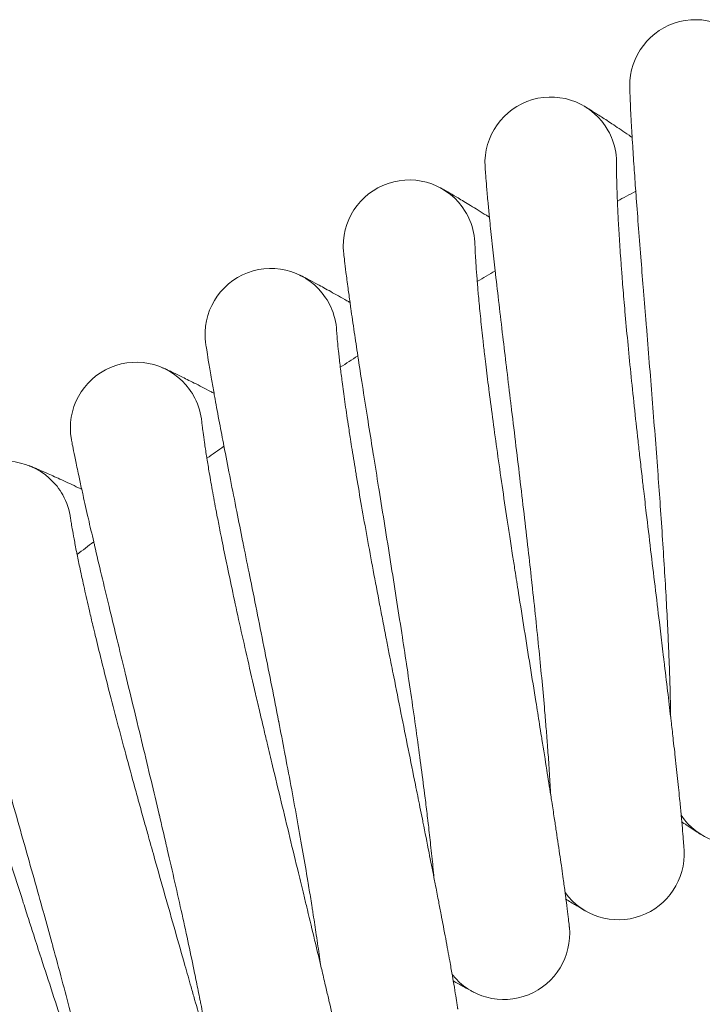
# Model space of a CAD drawing. Units: millimetres. Extents: x 2164 to 578302, y 1630 to 596964.
# Drawn here: x 3401 to 3484, y 5744 to 5864 of the extents above; entities that cross this region are included whole.
import ezdxf

# ---------------------------------------------------------------- set-up
doc = ezdxf.new("R2010")
doc.units = ezdxf.units.MM
doc.linetypes.add('K5LT_BASIC', pattern=[0])
doc.layers.add('Контур', color=7, linetype='Continuous', lineweight=15)

msp = doc.modelspace()

# ---------------------------------------------------------------- linework, layer by layer
at = {"layer": 'Контур', "linetype": 'K5LT_BASIC'}
for p, q in [((3473.488, 5846.113), (3473.487, 5846.095)), ((3456.279, 5836.341), (3456.28, 5836.322)), ((3439.468, 5825.901), (3439.469, 5825.882)), ((3423.08, 5814.809), (3423.082, 5814.789)), ((3407.14, 5803.081), (3407.142, 5803.062))]:
    msp.add_line(p, q, dxfattribs=at)
for centre, radius, start, end in [((3483.082, 5855.714), 8, 27, 180.95642), ((3465.49, 5846.311), 8, 29.25, 183.20601), ((3465.49, 5846.311), 8, 20.25, 29.25), ((3465.49, 5846.311), 8, 358.3231, 20.25), ((3448.28, 5836.224), 8, 31.5, 185.45561), ((3713.71, 5403.083), 500, 118.41053, 118.70164), ((3448.28, 5836.224), 8, 22.5, 31.5), ((3448.28, 5836.224), 8, 0.70141, 22.5), ((3431.48, 5825.47), 8, 33.75, 187.70523), ((3713.71, 5403.083), 500, 120.66053, 120.95164), ((3431.48, 5825.47), 8, 24.75, 33.75), ((3431.48, 5825.47), 8, 2.9507, 24.75), ((3415.115, 5814.064), 8, 36, 189.95486), ((3713.71, 5403.083), 500, 122.91053, 123.20164), ((3415.115, 5814.064), 8, 27, 36), ((3415.115, 5814.064), 8, 5.20102, 27), ((3713.71, 5403.083), 500, 125.16053, 125.45164), ((3399.21, 5802.024), 8, 38.25, 192.20451), ((3399.21, 5802.024), 8, 29.25, 38.25), ((3399.21, 5802.024), 8, 7.44233, 29.25), ((3713.71, 5403.083), 500, 127.41053, 127.70164), ((3487.99, 5771.424), 8, 213.78112, 0.96427), ((3473.703, 5762.278), 8, 216.03112, 3.27365), ((3459.786, 5752.578), 8, 218.28112, 5.54253)]:
    msp.add_arc(centre, radius, start, end, dxfattribs=at)
for points, knots in [([(3480.062, 5778.887), (3480.055, 5779.317), (3480.047, 5779.758), (3480.02, 5781.066), (3479.997, 5781.968), (3479.945, 5783.692), (3479.915, 5784.516), (3479.88, 5785.52), (3479.871, 5785.726), (3479.85, 5786.277), (3479.836, 5786.625), (3479.789, 5787.72), (3479.757, 5788.454), (3479.668, 5790.357), (3479.608, 5791.54), (3479.476, 5793.979), (3479.404, 5795.235), (3479.249, 5797.811), (3479.166, 5799.132), (3478.988, 5801.834), (3478.894, 5803.214), (3478.785, 5804.759), (3478.775, 5804.914), (3478.672, 5806.332), (3478.583, 5807.59), (3478.488, 5808.866), (3478.488, 5808.872), (3478.378, 5810.324), (3478.27, 5811.767), (3478.045, 5814.691), (3477.929, 5816.162), (3477.696, 5819.107), (3477.577, 5820.581), (3477.34, 5823.521), (3477.222, 5824.986), (3477.096, 5826.532), (3477.087, 5826.64), (3476.972, 5828.069), (3476.863, 5829.414), (3476.746, 5830.861), (3476.734, 5831.013), (3476.624, 5832.394), (3476.522, 5833.652), (3476.32, 5836.208), (3476.218, 5837.521), (3476.024, 5840.058), (3475.932, 5841.282), (3475.837, 5842.588), (3475.826, 5842.732), (3475.747, 5843.844), (3475.674, 5844.862), (3475.54, 5846.829), (3475.476, 5847.806), (3475.405, 5848.942), (3475.39, 5849.181), (3475.342, 5849.997), (3475.305, 5850.612), (3475.235, 5851.883), (3475.202, 5852.53), (3475.15, 5853.641), (3475.131, 5854.108), (3475.103, 5854.853), (3475.094, 5855.134), (3475.086, 5855.466), (3475.084, 5855.553), (3475.083, 5855.581)], [6.0456063, 6.0456063, 6.0456063, 6.0456063, 6.6321382, 6.6321382, 7.7174625, 7.7174625, 8.6004834, 8.6004834, 8.8127038, 8.8127038, 9.1771146, 9.1771146, 9.9163381, 9.9163381, 11.0306303, 11.0306303, 12.157654, 12.157654, 13.2969098, 13.2969098, 14.4497775, 14.4497775, 14.5784479, 14.5784479, 15.6172164, 15.6172164, 15.6217056, 15.6217056, 16.7988127, 16.7988127, 17.99436, 17.99436, 19.2050135, 19.2050135, 20.4286158, 20.4286158, 20.5192335, 20.5192335, 21.6655702, 21.6655702, 21.7977316, 21.7977316, 22.9150019, 22.9150019, 24.1745882, 24.1745882, 25.4454663, 25.4454663, 25.5972279, 25.5972279, 26.7252202, 26.7252202, 28.0049904, 28.0049904, 28.3384421, 28.3384421, 29.2751631, 29.2751631, 30.5335222, 30.5335222, 31.7819722, 31.7819722, 33.0204157, 33.0204157, 34, 34, 34, 34]), ([(3469.528, 5853.217), (3469.529, 5853.217), (3469.529, 5853.217), (3469.528, 5853.217), (3469.529, 5853.217), (3469.529, 5853.217), (3469.529, 5853.217), (3469.529, 5853.216), (3469.529, 5853.216), (3469.53, 5853.216), (3469.53, 5853.216), (3469.531, 5853.215), (3469.532, 5853.215), (3469.534, 5853.213), (3469.536, 5853.212), (3469.541, 5853.209), (3469.545, 5853.207), (3469.557, 5853.2), (3469.567, 5853.194), (3469.601, 5853.174), (3469.629, 5853.158), (3469.673, 5853.131), (3469.684, 5853.125), (3469.715, 5853.106), (3469.737, 5853.093), (3469.766, 5853.076), (3469.772, 5853.072), (3469.783, 5853.065), (3469.79, 5853.061), (3469.802, 5853.054), (3469.808, 5853.05), (3469.826, 5853.039), (3469.838, 5853.032), (3469.876, 5853.009), (3469.903, 5852.993), (3469.985, 5852.942), (3470.045, 5852.906), (3470.234, 5852.79), (3470.375, 5852.702), (3470.841, 5852.41), (3471.212, 5852.174), (3472.08, 5851.613), (3472.58, 5851.285), (3473.701, 5850.538), (3474.325, 5850.117), (3475.122, 5849.571), (3475.243, 5849.488), (3475.377, 5849.395)], [0, 0, 0, 0, 0.0030561, 0.0030561, 0.0061122, 0.0061122, 0.0091683, 0.0091683, 0.0149657, 0.0149657, 0.0265604, 0.0265604, 0.04975, 0.04975, 0.096129, 0.096129, 0.188887, 0.188887, 0.374403, 0.374403, 0.745435, 0.745435, 0.8604356, 0.8604356, 1.0600037, 1.0600037, 1.1098958, 1.1098958, 1.1597878, 1.1597878, 1.207054, 1.207054, 1.3015865, 1.3015865, 1.4884009, 1.4884009, 1.8530268, 1.8530268, 2.5462657, 2.5462657, 3.8791357, 3.8791357, 5.2424144, 5.2424144, 6.6383023, 6.6383023, 6.898596, 6.898596, 6.898596, 6.898596]), ([(3465.488, 5769.424), (3465.465, 5769.849), (3465.44, 5770.286), (3465.362, 5771.587), (3465.303, 5772.487), (3465.183, 5774.211), (3465.12, 5775.039), (3465.046, 5776.04), (3465.03, 5776.241), (3464.987, 5776.79), (3464.959, 5777.143), (3464.869, 5778.235), (3464.809, 5778.961), (3464.646, 5780.854), (3464.539, 5782.033), (3464.312, 5784.464), (3464.191, 5785.716), (3463.935, 5788.283), (3463.8, 5789.6), (3463.516, 5792.292), (3463.368, 5793.667), (3463.198, 5795.213), (3463.181, 5795.374), (3463.023, 5796.787), (3462.885, 5798.033), (3462.74, 5799.305), (3462.739, 5799.317), (3462.572, 5800.764), (3462.409, 5802.195), (3462.069, 5805.101), (3461.896, 5806.566), (3461.547, 5809.5), (3461.371, 5810.968), (3461.019, 5813.896), (3460.843, 5815.356), (3460.656, 5816.903), (3460.642, 5817.017), (3460.47, 5818.44), (3460.309, 5819.773), (3460.136, 5821.215), (3460.117, 5821.373), (3459.952, 5822.748), (3459.803, 5823.995), (3459.501, 5826.536), (3459.347, 5827.844), (3459.053, 5830.372), (3458.914, 5831.592), (3458.766, 5832.899), (3458.749, 5833.048), (3458.627, 5834.157), (3458.514, 5835.165), (3458.303, 5837.123), (3458.201, 5838.097), (3458.085, 5839.234), (3458.06, 5839.477), (3457.98, 5840.291), (3457.92, 5840.9), (3457.8, 5842.165), (3457.742, 5842.811), (3457.646, 5843.921), (3457.608, 5844.387), (3457.551, 5845.133), (3457.531, 5845.414), (3457.509, 5845.748), (3457.504, 5845.835), (3457.502, 5845.864)], [6.0446073, 6.0446073, 6.0446073, 6.0446073, 6.6260352, 6.6260352, 7.7113606, 7.7113606, 8.5995751, 8.5995751, 8.8066222, 8.8066222, 9.1762278, 9.1762278, 9.9102394, 9.9102394, 11.0245221, 11.0245221, 12.1515225, 12.1515225, 13.2907516, 13.2907516, 14.4435983, 14.4435983, 14.5777503, 14.5777503, 15.6110108, 15.6110108, 15.6210446, 15.6210446, 16.7925752, 16.7925752, 17.988109, 17.988109, 19.198739, 19.198739, 20.422311, 20.422311, 20.5187374, 20.5187374, 21.6592573, 21.6592573, 21.7972844, 21.7972844, 22.9086734, 22.9086734, 24.1682613, 24.1682613, 25.4391399, 25.4391399, 25.5968985, 25.5968985, 26.7188859, 26.7188859, 27.9987483, 27.9987483, 28.3382174, 28.3382174, 29.2690155, 29.2690155, 30.5274706, 30.5274706, 31.7760202, 31.7760202, 33.0145516, 33.0145516, 34, 34, 34, 34]), ([(3476.576, 5808.206), (3476.489, 5808.971), (3476.402, 5809.734), (3476.239, 5811.174), (3476.164, 5811.851), (3475.932, 5813.939), (3475.779, 5815.343), (3475.487, 5818.093), (3475.347, 5819.439), (3475.082, 5822.064), (3474.956, 5823.344), (3474.72, 5825.834), (3474.61, 5827.043), (3474.496, 5828.34), (3474.484, 5828.469), (3474.39, 5829.588), (3474.302, 5830.609), (3474.191, 5831.998), (3474.157, 5832.422), (3474.079, 5833.449), (3474.033, 5834.06), (3473.922, 5835.623), (3473.86, 5836.55), (3473.753, 5838.289), (3473.707, 5839.103), (3473.636, 5840.499), (3473.612, 5841.06), (3473.581, 5841.747), (3473.578, 5841.831), (3473.55, 5842.531), (3473.532, 5843.084), (3473.505, 5844.048), (3473.496, 5844.462), (3473.486, 5845.152), (3473.485, 5845.43), (3473.484, 5845.844), (3473.486, 5845.984), (3473.487, 5846.088), (3473.487, 5846.1), (3473.488, 5846.119), (3473.488, 5846.116), (3473.488, 5846.113)], [0, 0, 0, 0, 0.7727598, 0.7727598, 1.4632034, 1.4632034, 2.9086087, 2.9086087, 4.3356165, 4.3356165, 5.7455498, 5.7455498, 7.1399012, 7.1399012, 7.2902223, 7.2902223, 8.5179382, 8.5179382, 9.0640329, 9.0640329, 9.8825896, 9.8825896, 11.2360238, 11.2360238, 12.5769906, 12.5769906, 13.7106802, 13.7106802, 13.8980305, 13.8980305, 15.1867995, 15.1867995, 16.4472847, 16.4472847, 17.6823493, 17.6823493, 18.8910979, 18.8910979, 19.4123508, 19.4123508, 19.6562959, 19.6562959, 19.6562959, 19.6562959]), ([(3452.044, 5843.284), (3452.047, 5843.282), (3452.045, 5843.283), (3452.045, 5843.283), (3452.045, 5843.283), (3452.045, 5843.283), (3452.045, 5843.283), (3452.045, 5843.283), (3452.045, 5843.283), (3452.046, 5843.283), (3452.046, 5843.283), (3452.047, 5843.282), (3452.048, 5843.282), (3452.05, 5843.281), (3452.051, 5843.28), (3452.055, 5843.278), (3452.059, 5843.276), (3452.069, 5843.27), (3452.077, 5843.266), (3452.105, 5843.251), (3452.127, 5843.239), (3452.181, 5843.21), (3452.212, 5843.193), (3452.26, 5843.166), (3452.274, 5843.159), (3452.291, 5843.149), (3452.295, 5843.147), (3452.302, 5843.144), (3452.305, 5843.142), (3452.312, 5843.138), (3452.315, 5843.136), (3452.324, 5843.131), (3452.33, 5843.128), (3452.349, 5843.117), (3452.362, 5843.11), (3452.401, 5843.089), (3452.429, 5843.073), (3452.514, 5843.026), (3452.576, 5842.991), (3452.771, 5842.881), (3452.918, 5842.798), (3453.399, 5842.523), (3453.78, 5842.301), (3454.672, 5841.772), (3455.186, 5841.463), (3456.338, 5840.759), (3456.979, 5840.362), (3457.791, 5839.851), (3457.909, 5839.777), (3458.039, 5839.694)], [0, 0, 0, 0, 0.0030435, 0.0030435, 0.006087, 0.006087, 0.006348, 0.006348, 0.0112305, 0.0112305, 0.0215175, 0.0215175, 0.0420914, 0.0420914, 0.0832392, 0.0832392, 0.1655348, 0.1655348, 0.3301261, 0.3301261, 0.6593086, 0.6593086, 0.9857887, 0.9857887, 1.1042411, 1.1042411, 1.1338541, 1.1338541, 1.1634672, 1.1634672, 1.1884654, 1.1884654, 1.237308, 1.237308, 1.3349932, 1.3349932, 1.5280561, 1.5280561, 1.9049519, 1.9049519, 2.6218218, 2.6218218, 3.9874396, 3.9874396, 5.3842541, 5.3842541, 6.8144468, 6.8144468, 7.0664827, 7.0664827, 7.0664827, 7.0664827]), ([(3460.854, 5798.584), (3460.736, 5799.344), (3460.62, 5800.103), (3460.401, 5801.536), (3460.299, 5802.21), (3459.985, 5804.287), (3459.777, 5805.684), (3459.377, 5808.42), (3459.185, 5809.759), (3458.817, 5812.372), (3458.641, 5813.647), (3458.307, 5816.126), (3458.149, 5817.329), (3457.985, 5818.62), (3457.968, 5818.749), (3457.83, 5819.863), (3457.702, 5820.88), (3457.536, 5822.263), (3457.486, 5822.687), (3457.368, 5823.709), (3457.298, 5824.318), (3457.125, 5825.876), (3457.027, 5826.799), (3456.852, 5828.532), (3456.774, 5829.344), (3456.648, 5830.736), (3456.602, 5831.296), (3456.544, 5831.981), (3456.538, 5832.065), (3456.482, 5832.764), (3456.442, 5833.316), (3456.378, 5834.277), (3456.353, 5834.691), (3456.316, 5835.38), (3456.303, 5835.657), (3456.287, 5836.072), (3456.283, 5836.212), (3456.28, 5836.316), (3456.28, 5836.327), (3456.279, 5836.346), (3456.279, 5836.344), (3456.279, 5836.341)], [0, 0, 0, 0, 0.7547936, 0.7547936, 1.4290254, 1.4290254, 2.8406491, 2.8406491, 4.2343022, 4.2343022, 5.6112992, 5.6112992, 6.9730779, 6.9730779, 7.1199308, 7.1199308, 8.3188992, 8.3188992, 8.8522855, 8.8522855, 9.6516882, 9.6516882, 10.9734148, 10.9734148, 12.2830545, 12.2830545, 13.3903259, 13.3903259, 13.5732875, 13.5732875, 14.8319002, 14.8319002, 16.0629915, 16.0629915, 17.269074, 17.269074, 18.4495999, 18.4495999, 18.9588132, 18.9588132, 19.1784897, 19.1784897, 19.1784897, 19.1784897]), ([(3451.297, 5759.397), (3451.257, 5759.817), (3451.216, 5760.249), (3451.087, 5761.541), (3450.993, 5762.438), (3450.805, 5764.159), (3450.71, 5764.989), (3450.596, 5765.985), (3450.573, 5766.181), (3450.508, 5766.728), (3450.466, 5767.084), (3450.333, 5768.171), (3450.245, 5768.89), (3450.008, 5770.769), (3449.856, 5771.943), (3449.534, 5774.363), (3449.364, 5775.608), (3449.007, 5778.163), (3448.82, 5779.473), (3448.432, 5782.151), (3448.23, 5783.519), (3447.998, 5785.064), (3447.974, 5785.229), (3447.76, 5786.635), (3447.574, 5787.869), (3447.38, 5789.134), (3447.377, 5789.152), (3447.154, 5790.591), (3446.935, 5792.009), (3446.483, 5794.892), (3446.253, 5796.349), (3445.789, 5799.267), (3445.555, 5800.728), (3445.088, 5803.64), (3444.855, 5805.091), (3444.606, 5806.636), (3444.587, 5806.757), (3444.36, 5808.172), (3444.148, 5809.491), (3443.918, 5810.925), (3443.891, 5811.088), (3443.673, 5812.457), (3443.475, 5813.69), (3443.075, 5816.212), (3442.87, 5817.513), (3442.477, 5820.029), (3442.289, 5821.243), (3442.09, 5822.548), (3442.066, 5822.702), (3441.901, 5823.805), (3441.749, 5824.804), (3441.462, 5826.748), (3441.321, 5827.718), (3441.16, 5828.854), (3441.125, 5829.1), (3441.013, 5829.911), (3440.929, 5830.513), (3440.76, 5831.771), (3440.676, 5832.414), (3440.537, 5833.522), (3440.481, 5833.987), (3440.394, 5834.731), (3440.363, 5835.012), (3440.328, 5835.348), (3440.319, 5835.435), (3440.317, 5835.464)], [6.0436653, 6.0436653, 6.0436653, 6.0436653, 6.6202819, 6.6202819, 7.7056085, 7.7056085, 8.5987188, 8.5987188, 8.8008894, 8.8008894, 9.1753915, 9.1753915, 9.9044906, 9.9044906, 11.0187645, 11.0187645, 12.145743, 12.145743, 13.2849469, 13.2849469, 14.4377739, 14.4377739, 14.5770929, 14.5770929, 15.6051614, 15.6051614, 15.6204212, 15.6204212, 16.7866959, 16.7866959, 17.9822168, 17.9822168, 19.1928246, 19.1928246, 20.416368, 20.416368, 20.5182698, 20.5182698, 21.6533065, 21.6533065, 21.7968626, 21.7968626, 22.9027078, 22.9027078, 24.1622973, 24.1622973, 25.4331764, 25.4331764, 25.5965877, 25.5965877, 26.7129149, 26.7129149, 27.9928641, 27.9928641, 28.3380054, 28.3380054, 29.2632203, 29.2632203, 30.521766, 30.521766, 31.7704095, 31.7704095, 33.0090238, 33.0090238, 34, 34, 34, 34]), ([(3434.964, 5832.671), (3434.965, 5832.671), (3434.964, 5832.671), (3434.964, 5832.671), (3434.964, 5832.671), (3434.965, 5832.671), (3434.965, 5832.671), (3434.965, 5832.671), (3434.966, 5832.67), (3434.967, 5832.67), (3434.967, 5832.669), (3434.97, 5832.668), (3434.971, 5832.668), (3434.976, 5832.665), (3434.98, 5832.663), (3434.992, 5832.657), (3435.002, 5832.653), (3435.034, 5832.637), (3435.062, 5832.623), (3435.117, 5832.596), (3435.143, 5832.583), (3435.184, 5832.563), (3435.198, 5832.556), (3435.216, 5832.547), (3435.219, 5832.545), (3435.227, 5832.541), (3435.23, 5832.54), (3435.237, 5832.536), (3435.24, 5832.535), (3435.249, 5832.53), (3435.256, 5832.527), (3435.275, 5832.517), (3435.288, 5832.511), (3435.328, 5832.49), (3435.356, 5832.476), (3435.444, 5832.432), (3435.507, 5832.4), (3435.707, 5832.297), (3435.857, 5832.22), (3436.348, 5831.963), (3436.738, 5831.756), (3437.651, 5831.263), (3438.176, 5830.975), (3439.355, 5830.316), (3440.012, 5829.944), (3440.843, 5829.466), (3440.962, 5829.397), (3441.095, 5829.32)], [0, 0, 0, 0, 0.0030433, 0.0030433, 0.0060866, 0.0060866, 0.0117764, 0.0117764, 0.0231562, 0.0231562, 0.0459156, 0.0459156, 0.0914346, 0.0914346, 0.1824724, 0.1824724, 0.3645482, 0.3645482, 0.7286996, 0.7286996, 0.9854924, 0.9854924, 1.1040674, 1.1040674, 1.1337111, 1.1337111, 1.1633549, 1.1633549, 1.1883789, 1.1883789, 1.2372721, 1.2372721, 1.3350585, 1.3350585, 1.5283214, 1.5283214, 1.9056075, 1.9056075, 2.6232199, 2.6232199, 3.9887769, 3.9887769, 5.3855303, 5.3855303, 6.8156712, 6.8156712, 7.0659369, 7.0659369, 7.0659369, 7.0659369]), ([(3445.522, 5788.352), (3445.374, 5789.107), (3445.228, 5789.861), (3444.953, 5791.284), (3444.824, 5791.953), (3444.43, 5794.016), (3444.167, 5795.405), (3443.66, 5798.123), (3443.415, 5799.453), (3442.945, 5802.049), (3442.719, 5803.316), (3442.288, 5805.78), (3442.083, 5806.977), (3441.868, 5808.26), (3441.846, 5808.388), (3441.665, 5809.496), (3441.496, 5810.507), (3441.277, 5811.883), (3441.21, 5812.304), (3441.052, 5813.321), (3440.958, 5813.927), (3440.724, 5815.476), (3440.59, 5816.395), (3440.347, 5818.12), (3440.237, 5818.928), (3440.057, 5820.314), (3439.989, 5820.872), (3439.904, 5821.554), (3439.894, 5821.638), (3439.812, 5822.334), (3439.75, 5822.884), (3439.648, 5823.842), (3439.607, 5824.254), (3439.543, 5824.941), (3439.519, 5825.218), (3439.486, 5825.631), (3439.477, 5825.771), (3439.47, 5825.875), (3439.469, 5825.886), (3439.468, 5825.905), (3439.468, 5825.903), (3439.468, 5825.901)], [0, 0, 0, 0, 0.7367821, 0.7367821, 1.394777, 1.394777, 2.7725513, 2.7725513, 4.1327842, 4.1327842, 5.4767776, 5.4767776, 6.8059168, 6.8059168, 6.9492914, 6.9492914, 8.11946, 8.11946, 8.6401061, 8.6401061, 9.42032, 9.42032, 10.710286, 10.710286, 11.9885358, 11.9885358, 13.0693246, 13.0693246, 13.2478934, 13.2478934, 14.4762953, 14.4762953, 15.6779279, 15.6779279, 16.8549858, 16.8549858, 18.0072312, 18.0072312, 18.5043553, 18.5043553, 18.7017274, 18.7017274, 18.7017274, 18.7017274]), ([(3437.51, 5748.82), (3437.455, 5749.234), (3437.397, 5749.661), (3437.218, 5750.943), (3437.089, 5751.835), (3436.834, 5753.551), (3436.704, 5754.38), (3436.552, 5755.372), (3436.522, 5755.562), (3436.436, 5756.106), (3436.379, 5756.464), (3436.204, 5757.544), (3436.088, 5758.255), (3435.779, 5760.118), (3435.581, 5761.285), (3435.164, 5763.69), (3434.945, 5764.927), (3434.488, 5767.465), (3434.251, 5768.767), (3433.757, 5771.428), (3433.502, 5772.786), (3433.209, 5774.326), (3433.177, 5774.496), (3432.908, 5775.893), (3432.675, 5777.112), (3432.431, 5778.368), (3432.427, 5778.392), (3432.147, 5779.822), (3431.874, 5781.223), (3431.31, 5784.081), (3431.023, 5785.527), (3430.445, 5788.425), (3430.154, 5789.875), (3429.573, 5792.767), (3429.283, 5794.208), (3428.973, 5795.748), (3428.948, 5795.874), (3428.665, 5797.279), (3428.402, 5798.583), (3428.116, 5800.007), (3428.082, 5800.175), (3427.81, 5801.534), (3427.566, 5802.753), (3427.068, 5805.252), (3426.811, 5806.544), (3426.32, 5809.044), (3426.085, 5810.25), (3425.833, 5811.552), (3425.803, 5811.71), (3425.593, 5812.806), (3425.404, 5813.792), (3425.041, 5815.72), (3424.862, 5816.685), (3424.656, 5817.818), (3424.611, 5818.066), (3424.467, 5818.873), (3424.36, 5819.468), (3424.142, 5820.716), (3424.033, 5821.356), (3423.849, 5822.459), (3423.775, 5822.922), (3423.659, 5823.664), (3423.617, 5823.945), (3423.568, 5824.28), (3423.556, 5824.368), (3423.552, 5824.397)], [6.0427802, 6.0427802, 6.0427802, 6.0427802, 6.6148767, 6.6148767, 7.7002045, 7.7002045, 8.5979143, 8.5979143, 8.7955038, 8.7955038, 9.1746057, 9.1746057, 9.8990899, 9.8990899, 11.0133558, 11.0133558, 12.1403136, 12.1403136, 13.2794939, 13.2794939, 14.4323026, 14.4323026, 14.5764753, 14.5764753, 15.5996665, 15.5996665, 15.6198353, 15.6198353, 16.7811729, 16.7811729, 17.9766817, 17.9766817, 19.1872685, 19.1872685, 20.410785, 20.410785, 20.5178308, 20.5178308, 21.6477162, 21.6477162, 21.7964662, 21.7964662, 22.8971036, 22.8971036, 24.1566945, 24.1566945, 25.427574, 25.427574, 25.5962956, 25.5962956, 26.7073053, 26.7073053, 27.9873361, 27.9873361, 28.3378061, 28.3378061, 29.2577758, 29.2577758, 30.5164067, 30.5164067, 31.7651385, 31.7651385, 33.0038309, 33.0038309, 34, 34, 34, 34]), ([(3418.313, 5821.397), (3418.316, 5821.395), (3418.313, 5821.396), (3418.314, 5821.396), (3418.314, 5821.396), (3418.314, 5821.396), (3418.314, 5821.396), (3418.314, 5821.396), (3418.314, 5821.396), (3418.315, 5821.396), (3418.315, 5821.396), (3418.316, 5821.395), (3418.317, 5821.395), (3418.319, 5821.394), (3418.321, 5821.393), (3418.325, 5821.391), (3418.329, 5821.39), (3418.341, 5821.384), (3418.35, 5821.38), (3418.381, 5821.367), (3418.407, 5821.355), (3418.477, 5821.324), (3418.524, 5821.303), (3418.591, 5821.273), (3418.604, 5821.267), (3418.63, 5821.255), (3418.643, 5821.249), (3418.683, 5821.231), (3418.711, 5821.218), (3418.799, 5821.177), (3418.863, 5821.148), (3419.064, 5821.055), (3419.215, 5820.985), (3419.711, 5820.75), (3420.107, 5820.56), (3421.035, 5820.104), (3421.569, 5819.838), (3422.77, 5819.228), (3423.439, 5818.883), (3424.295, 5818.434), (3424.426, 5818.366), (3424.571, 5818.289)], [0, 0, 0, 0, 0.0030313, 0.0030313, 0.0060626, 0.0060626, 0.0062113, 0.0062113, 0.0116674, 0.0116674, 0.0228772, 0.0228772, 0.0452967, 0.0452967, 0.0901358, 0.0901358, 0.1798138, 0.1798138, 0.35917, 0.35917, 0.7178823, 0.7178823, 1.1637739, 1.1637739, 1.2667822, 1.2667822, 1.3646603, 1.3646603, 1.5604166, 1.5604166, 1.9424577, 1.9424577, 2.6686533, 2.6686533, 4.066201, 4.066201, 5.4956158, 5.4956158, 6.9592763, 6.9592763, 7.2335789, 7.2335789, 7.2335789, 7.2335789]), ([(3430.603, 5777.525), (3430.426, 5778.275), (3430.25, 5779.022), (3429.92, 5780.433), (3429.765, 5781.097), (3429.289, 5783.143), (3428.972, 5784.52), (3428.359, 5787.216), (3428.062, 5788.536), (3427.49, 5791.111), (3427.215, 5792.368), (3426.688, 5794.814), (3426.436, 5796.001), (3426.17, 5797.275), (3426.144, 5797.402), (3425.919, 5798.502), (3425.711, 5799.506), (3425.437, 5800.872), (3425.354, 5801.29), (3425.156, 5802.3), (3425.039, 5802.902), (3424.744, 5804.441), (3424.574, 5805.354), (3424.264, 5807.068), (3424.122, 5807.871), (3423.887, 5809.249), (3423.798, 5809.803), (3423.686, 5810.482), (3423.673, 5810.565), (3423.563, 5811.258), (3423.48, 5811.804), (3423.34, 5812.758), (3423.283, 5813.168), (3423.192, 5813.852), (3423.157, 5814.128), (3423.108, 5814.54), (3423.093, 5814.679), (3423.082, 5814.782), (3423.081, 5814.793), (3423.08, 5814.812), (3423.08, 5814.81), (3423.08, 5814.809)], [0, 0, 0, 0, 0.7371551, 0.7371551, 1.3953434, 1.3953434, 2.7736598, 2.7736598, 4.1344274, 4.1344274, 5.4789649, 5.4789649, 6.8086407, 6.8086407, 6.9521138, 6.9521138, 8.122696, 8.122696, 8.6435936, 8.6435936, 9.4240968, 9.4240968, 10.7145098, 10.7145098, 11.993277, 11.993277, 13.0745532, 13.0745532, 13.2531901, 13.2531901, 14.482049, 14.482049, 15.6842134, 15.6842134, 16.8616397, 16.8616397, 18.014366, 18.014366, 18.511791, 18.511791, 18.6932796, 18.6932796, 18.6932796, 18.6932796]), ([(3424.15, 5737.709), (3424.078, 5738.118), (3424.004, 5738.54), (3423.776, 5739.81), (3423.613, 5740.696), (3423.289, 5742.403), (3423.127, 5743.231), (3422.936, 5744.215), (3422.899, 5744.4), (3422.792, 5744.94), (3422.72, 5745.3), (3422.503, 5746.372), (3422.36, 5747.074), (3421.979, 5748.918), (3421.735, 5750.076), (3421.224, 5752.462), (3420.957, 5753.69), (3420.402, 5756.207), (3420.113, 5757.498), (3419.515, 5760.137), (3419.207, 5761.484), (3418.853, 5763.016), (3418.813, 5763.191), (3418.49, 5764.575), (3418.21, 5765.779), (3417.917, 5767.025), (3417.91, 5767.054), (3417.574, 5768.471), (3417.248, 5769.856), (3416.574, 5772.683), (3416.23, 5774.118), (3415.539, 5776.99), (3415.191, 5778.428), (3414.497, 5781.295), (3414.151, 5782.724), (3413.779, 5784.256), (3413.748, 5784.386), (3413.41, 5785.779), (3413.098, 5787.066), (3412.756, 5788.478), (3412.714, 5788.65), (3412.389, 5789.997), (3412.098, 5791.2), (3411.503, 5793.673), (3411.196, 5794.955), (3410.607, 5797.433), (3410.324, 5798.63), (3410.021, 5799.926), (3409.983, 5800.087), (3409.731, 5801.175), (3409.504, 5802.148), (3409.066, 5804.057), (3408.85, 5805.015), (3408.598, 5806.144), (3408.542, 5806.393), (3408.366, 5807.194), (3408.237, 5807.781), (3407.971, 5809.018), (3407.836, 5809.654), (3407.61, 5810.75), (3407.517, 5811.211), (3407.371, 5811.949), (3407.318, 5812.228), (3407.256, 5812.564), (3407.24, 5812.652), (3407.235, 5812.681)], [6.0419516, 6.0419516, 6.0419516, 6.0419516, 6.6098179, 6.6098179, 7.6951469, 7.6951469, 8.5971613, 8.5971613, 8.7904637, 8.7904637, 9.1738702, 9.1738702, 9.8940358, 9.8940358, 11.0082942, 11.0082942, 12.1352327, 12.1352327, 13.274391, 13.274391, 14.4271826, 14.4271826, 14.5758973, 14.5758973, 15.5945245, 15.5945245, 15.6192867, 15.6192867, 16.7760044, 16.7760044, 17.9715018, 17.9715018, 19.1820691, 19.1820691, 20.4055603, 20.4055603, 20.51742, 20.51742, 21.6424846, 21.6424846, 21.7960951, 21.7960951, 22.8918589, 22.8918589, 24.1514512, 24.1514512, 25.422331, 25.422331, 25.5960224, 25.5960224, 26.7020554, 26.7020554, 27.9821626, 27.9821626, 28.3376195, 28.3376195, 29.2526805, 29.2526805, 30.5113911, 30.5113911, 31.7602055, 31.7602055, 32.9989711, 32.9989711, 34, 34, 34, 34]), ([(3402.118, 5809.477), (3402.119, 5809.476), (3402.118, 5809.477), (3402.118, 5809.477), (3402.119, 5809.477), (3402.119, 5809.477), (3402.119, 5809.476), (3402.119, 5809.476), (3402.12, 5809.476), (3402.121, 5809.476), (3402.121, 5809.475), (3402.124, 5809.475), (3402.125, 5809.474), (3402.127, 5809.473), (3402.128, 5809.473), (3402.132, 5809.472), (3402.134, 5809.471), (3402.144, 5809.467), (3402.152, 5809.463), (3402.181, 5809.452), (3402.204, 5809.443), (3402.261, 5809.42), (3402.294, 5809.407), (3402.346, 5809.386), (3402.36, 5809.38), (3402.379, 5809.373), (3402.383, 5809.371), (3402.39, 5809.368), (3402.394, 5809.366), (3402.401, 5809.364), (3402.404, 5809.362), (3402.414, 5809.358), (3402.42, 5809.356), (3402.44, 5809.348), (3402.454, 5809.342), (3402.496, 5809.325), (3402.525, 5809.313), (3402.616, 5809.276), (3402.682, 5809.248), (3402.89, 5809.162), (3403.046, 5809.096), (3403.557, 5808.878), (3403.963, 5808.702), (3404.912, 5808.281), (3405.459, 5808.035), (3406.687, 5807.47), (3407.371, 5807.151), (3408.235, 5806.74), (3408.357, 5806.682), (3408.493, 5806.617)], [0, 0, 0, 0, 0.0030427, 0.0030427, 0.0060855, 0.0060855, 0.0111602, 0.0111602, 0.0213097, 0.0213097, 0.0416088, 0.0416088, 0.0822068, 0.0822068, 0.1048314, 0.1048314, 0.1634029, 0.1634029, 0.325795, 0.325795, 0.6505794, 0.6505794, 0.9848996, 0.9848996, 1.1037937, 1.1037937, 1.1335173, 1.1335173, 1.1632408, 1.1632408, 1.1883322, 1.1883322, 1.237357, 1.237357, 1.3354065, 1.3354065, 1.5291894, 1.5291894, 1.9074909, 1.9074909, 2.6270345, 2.6270345, 3.9924342, 3.9924342, 5.3890292, 5.3890292, 6.8190363, 6.8190363, 7.0646985, 7.0646985, 7.0646985, 7.0646985]), ([(3481.691, 5762.726), (3481.691, 5762.726), (3481.691, 5762.726), (3481.691, 5762.727), (3481.691, 5762.727), (3481.691, 5762.727), (3481.691, 5762.727), (3481.691, 5762.728), (3481.691, 5762.728), (3481.69, 5762.729), (3481.69, 5762.73), (3481.69, 5762.732), (3481.69, 5762.733), (3481.69, 5762.738), (3481.69, 5762.742), (3481.689, 5762.755), (3481.688, 5762.765), (3481.686, 5762.8), (3481.685, 5762.829), (3481.68, 5762.899), (3481.678, 5762.939), (3481.671, 5763.032), (3481.668, 5763.084), (3481.656, 5763.254), (3481.647, 5763.389), (3481.612, 5763.853), (3481.582, 5764.244), (3481.507, 5765.139), (3481.459, 5765.679), (3481.407, 5766.261), (3481.398, 5766.365), (3481.373, 5766.629), (3481.359, 5766.79), (3481.286, 5767.542), (3481.234, 5768.094), (3481.088, 5769.557), (3480.994, 5770.471), (3480.792, 5772.382), (3480.677, 5773.423), (3480.562, 5774.483), (3480.553, 5774.562), (3480.491, 5775.12), (3480.436, 5775.612), (3480.301, 5776.802), (3480.222, 5777.494), (3480.114, 5778.433), (3480.089, 5778.653), (3479.939, 5779.942), (3479.818, 5780.98), (3479.55, 5783.252), (3479.402, 5784.49), (3479.239, 5785.857), (3479.22, 5786.017), (3479.146, 5786.637), (3479.09, 5787.1), (3478.919, 5788.523), (3478.804, 5789.475), (3478.514, 5791.883), (3478.336, 5793.35), (3477.981, 5796.301), (3477.803, 5797.783), (3477.448, 5800.751), (3477.272, 5802.237), (3476.992, 5804.617), (3476.888, 5805.508), (3476.715, 5807.001), (3476.645, 5807.604), (3476.576, 5808.206)], [0, 0, 0, 0, 0.0030194, 0.0030194, 0.0064483, 0.0064483, 0.0132378, 0.0132378, 0.0267487, 0.0267487, 0.0537021, 0.0537021, 0.1075407, 0.1075407, 0.2152178, 0.2152178, 0.4305722, 0.4305722, 0.8222352, 0.8222352, 1.2092798, 1.2092798, 1.5906436, 1.5906436, 2.3351925, 2.3351925, 3.8000518, 3.8000518, 5.1154493, 5.1154493, 5.3397848, 5.3397848, 5.7228404, 5.7228404, 6.8893367, 6.8893367, 8.4529527, 8.4529527, 9.9238164, 9.9238164, 10.0293002, 10.0293002, 10.705559, 10.705559, 11.6130351, 11.6130351, 11.8979408, 11.8979408, 13.1861534, 13.1861534, 14.5709609, 14.5709609, 14.7461091, 14.7461091, 15.2601034, 15.2601034, 16.2929763, 16.2929763, 17.8251433, 17.8251433, 19.3404401, 19.3404401, 20.840042, 20.840042, 21.7350535, 21.7350535, 22.3437041, 22.3437041, 22.3437041, 22.3437041]), ([(3416.121, 5766.122), (3415.915, 5766.863), (3415.709, 5767.604), (3415.324, 5769.001), (3415.143, 5769.658), (3414.588, 5771.684), (3414.217, 5773.047), (3413.498, 5775.717), (3413.149, 5777.024), (3412.477, 5779.575), (3412.153, 5780.82), (3411.53, 5783.243), (3411.231, 5784.42), (3410.916, 5785.683), (3410.884, 5785.808), (3410.617, 5786.899), (3410.37, 5787.893), (3410.043, 5789.247), (3409.943, 5789.662), (3409.705, 5790.664), (3409.565, 5791.26), (3409.21, 5792.787), (3409.004, 5793.692), (3408.626, 5795.392), (3408.454, 5796.189), (3408.165, 5797.557), (3408.054, 5798.108), (3407.915, 5798.782), (3407.899, 5798.864), (3407.762, 5799.552), (3407.657, 5800.095), (3407.48, 5801.042), (3407.407, 5801.45), (3407.289, 5802.13), (3407.244, 5802.404), (3407.179, 5802.813), (3407.158, 5802.952), (3407.143, 5803.055), (3407.142, 5803.065), (3407.139, 5803.084), (3407.14, 5803.082), (3407.14, 5803.081)], [0, 0, 0, 0, 0.7559421, 0.7559421, 1.4307704, 1.4307704, 2.8440649, 2.8440649, 4.2393654, 4.2393654, 5.6180385, 5.6180385, 6.9814712, 6.9814712, 7.1286267, 7.1286267, 8.3288702, 8.3288702, 8.8630308, 8.8630308, 9.6633252, 9.6633252, 10.9864292, 10.9864292, 12.2976632, 12.2976632, 13.4064363, 13.4064363, 13.5896073, 13.5896073, 14.8496279, 14.8496279, 16.0823573, 16.0823573, 17.2895751, 17.2895751, 18.4715824, 18.4715824, 18.9817275, 18.9817275, 19.1525586, 19.1525586, 19.1525586, 19.1525586]), ([(3411.236, 5726.083), (3411.149, 5726.486), (3411.059, 5726.901), (3410.782, 5728.158), (3410.584, 5729.036), (3410.193, 5730.733), (3409.997, 5731.557), (3409.768, 5732.533), (3409.725, 5732.712), (3409.596, 5733.247), (3409.51, 5733.608), (3409.251, 5734.671), (3409.082, 5735.362), (3408.629, 5737.186), (3408.34, 5738.333), (3407.737, 5740.696), (3407.421, 5741.912), (3406.768, 5744.406), (3406.429, 5745.684), (3405.728, 5748.297), (3405.367, 5749.631), (3404.952, 5751.153), (3404.904, 5751.331), (3404.526, 5752.701), (3404.201, 5753.888), (3403.86, 5755.122), (3403.85, 5755.156), (3403.459, 5756.558), (3403.08, 5757.924), (3402.297, 5760.717), (3401.897, 5762.137), (3401.094, 5764.98), (3400.69, 5766.403), (3399.884, 5769.241), (3399.481, 5770.655), (3399.048, 5772.177), (3399.01, 5772.31), (3398.618, 5773.69), (3398.257, 5774.957), (3397.86, 5776.355), (3397.81, 5776.531), (3397.432, 5777.865), (3397.096, 5779.05), (3396.406, 5781.493), (3396.049, 5782.762), (3395.362, 5785.217), (3395.033, 5786.401), (3394.677, 5787.689), (3394.632, 5787.853), (3394.337, 5788.93), (3394.073, 5789.89), (3393.562, 5791.777), (3393.308, 5792.726), (3393.011, 5793.848), (3392.945, 5794.098), (3392.737, 5794.892), (3392.586, 5795.471), (3392.271, 5796.694), (3392.112, 5797.326), (3391.842, 5798.413), (3391.731, 5798.871), (3391.556, 5799.604), (3391.492, 5799.881), (3391.416, 5800.216), (3391.397, 5800.304), (3391.391, 5800.333)], [6.0411794, 6.0411794, 6.0411794, 6.0411794, 6.605104, 6.605104, 7.6904342, 7.6904342, 8.5964596, 8.5964596, 8.7857674, 8.7857674, 9.1731846, 9.1731846, 9.8893265, 9.8893265, 11.0035781, 11.0035781, 12.1304986, 12.1304986, 13.2696364, 13.2696364, 14.4224121, 14.4224121, 14.5753589, 14.5753589, 15.5897335, 15.5897335, 15.6187753, 15.6187753, 16.7711889, 16.7711889, 17.9666756, 17.9666756, 19.1772245, 19.1772245, 20.4006922, 20.4006922, 20.5170373, 20.5170373, 21.63761, 21.63761, 21.7957491, 21.7957491, 22.886972, 22.886972, 24.1465656, 24.1465656, 25.4174457, 25.4174457, 25.5957678, 25.5957678, 26.6971637, 26.6971637, 27.977342, 27.977342, 28.3374456, 28.3374456, 29.2479326, 29.2479326, 30.5067176, 30.5067176, 31.755609, 31.755609, 32.9944429, 32.9944429, 34, 34, 34, 34]), ([(3467.75, 5753.34), (3467.75, 5753.34), (3467.75, 5753.34), (3467.75, 5753.34), (3467.75, 5753.34), (3467.75, 5753.341), (3467.75, 5753.341), (3467.75, 5753.341), (3467.75, 5753.342), (3467.75, 5753.342), (3467.75, 5753.343), (3467.75, 5753.345), (3467.749, 5753.347), (3467.749, 5753.351), (3467.749, 5753.355), (3467.747, 5753.367), (3467.746, 5753.377), (3467.743, 5753.411), (3467.74, 5753.441), (3467.735, 5753.486), (3467.735, 5753.495), (3467.733, 5753.513), (3467.732, 5753.523), (3467.729, 5753.553), (3467.726, 5753.574), (3467.719, 5753.642), (3467.714, 5753.693), (3467.696, 5753.859), (3467.681, 5753.99), (3467.63, 5754.442), (3467.585, 5754.822), (3467.476, 5755.712), (3467.404, 5756.269), (3467.33, 5756.844), (3467.319, 5756.927), (3467.285, 5757.188), (3467.261, 5757.367), (3467.161, 5758.111), (3467.089, 5758.641), (3466.891, 5760.066), (3466.762, 5760.972), (3466.482, 5762.893), (3466.321, 5763.962), (3466.165, 5765.013), (3466.158, 5765.058), (3466.074, 5765.611), (3465.995, 5766.134), (3465.814, 5767.315), (3465.714, 5767.97), (3465.569, 5768.902), (3465.53, 5769.156), (3465.33, 5770.435), (3465.174, 5771.433), (3464.818, 5773.688), (3464.614, 5774.96), (3464.399, 5776.318), (3464.38, 5776.437), (3464.281, 5777.053), (3464.201, 5777.553), (3463.974, 5778.967), (3463.829, 5779.873), (3463.451, 5782.226), (3463.216, 5783.684), (3462.745, 5786.617), (3462.509, 5788.091), (3462.038, 5791.043), (3461.803, 5792.52), (3461.423, 5794.93), (3461.278, 5795.858), (3461.04, 5797.385), (3460.947, 5797.985), (3460.854, 5798.584)], [0, 0, 0, 0, 0.0030308, 0.0030308, 0.0061941, 0.0061941, 0.0125206, 0.0125206, 0.0251738, 0.0251738, 0.0504536, 0.0504536, 0.1009602, 0.1009602, 0.2019733, 0.2019733, 0.4039997, 0.4039997, 0.8022832, 0.8022832, 0.8969971, 0.8969971, 0.9898682, 0.9898682, 1.1756105, 1.1756105, 1.5426726, 1.5426726, 2.2591073, 2.2591073, 3.6683904, 3.6683904, 4.9959026, 4.9959026, 5.1718162, 5.1718162, 5.5891048, 5.5891048, 6.6848397, 6.6848397, 8.2115211, 8.2115211, 9.6919267, 9.6919267, 9.7506966, 9.7506966, 10.4554064, 10.4554064, 11.2977354, 11.2977354, 11.6199385, 11.6199385, 12.8344176, 12.8344176, 14.2304837, 14.2304837, 14.3582994, 14.3582994, 14.9035345, 14.9035345, 15.8693946, 15.8693946, 17.3661969, 17.3661969, 18.8465119, 18.8465119, 20.3115508, 20.3115508, 21.2271464, 21.2271464, 21.8215103, 21.8215103, 21.8215103, 21.8215103]), ([(3402.097, 5754.158), (3401.862, 5754.891), (3401.628, 5755.623), (3401.188, 5757.004), (3400.982, 5757.653), (3400.347, 5759.656), (3399.923, 5761.004), (3399.1, 5763.643), (3398.7, 5764.935), (3397.928, 5767.458), (3397.555, 5768.69), (3396.838, 5771.087), (3396.493, 5772.251), (3396.129, 5773.5), (3396.092, 5773.624), (3395.782, 5774.703), (3395.496, 5775.687), (3395.116, 5777.028), (3395, 5777.438), (3394.723, 5778.43), (3394.559, 5779.02), (3394.145, 5780.532), (3393.904, 5781.428), (3393.46, 5783.112), (3393.256, 5783.902), (3392.913, 5785.257), (3392.781, 5785.803), (3392.616, 5786.471), (3392.596, 5786.553), (3392.432, 5787.235), (3392.307, 5787.773), (3392.092, 5788.713), (3392.003, 5789.117), (3391.859, 5789.792), (3391.803, 5790.064), (3391.722, 5790.471), (3391.696, 5790.609), (3391.677, 5790.711), (3391.675, 5790.721), (3391.672, 5790.74), (3391.672, 5790.738), (3391.672, 5790.737)], [0, 0, 0, 0, 0.7747201, 0.7747201, 1.4661829, 1.4661829, 2.9144411, 2.9144411, 4.3442613, 4.3442613, 5.7570563, 5.7570563, 7.1542318, 7.1542318, 7.3050684, 7.3050684, 8.534962, 8.534962, 9.082379, 9.082379, 9.9024577, 9.9024577, 11.2582425, 11.2582425, 12.6019306, 12.6019306, 13.7381863, 13.7381863, 13.9258918, 13.9258918, 15.2170636, 15.2170636, 16.4803452, 16.4803452, 17.7173465, 17.7173465, 18.9286235, 18.9286235, 19.451468, 19.451468, 19.6120226, 19.6120226, 19.6120226, 19.6120226]), ([(3454.189, 5743.414), (3454.189, 5743.414), (3454.189, 5743.414), (3454.189, 5743.414), (3454.189, 5743.414), (3454.189, 5743.414), (3454.189, 5743.414), (3454.188, 5743.414), (3454.188, 5743.415), (3454.188, 5743.415), (3454.188, 5743.416), (3454.188, 5743.417), (3454.188, 5743.418), (3454.188, 5743.421), (3454.187, 5743.423), (3454.186, 5743.429), (3454.186, 5743.435), (3454.183, 5743.453), (3454.181, 5743.468), (3454.176, 5743.504), (3454.173, 5743.526), (3454.167, 5743.567), (3454.164, 5743.586), (3454.159, 5743.626), (3454.156, 5743.647), (3454.146, 5743.715), (3454.138, 5743.765), (3454.114, 5743.931), (3454.094, 5744.062), (3454.025, 5744.513), (3453.965, 5744.894), (3453.821, 5745.778), (3453.727, 5746.329), (3453.631, 5746.901), (3453.616, 5746.988), (3453.572, 5747.247), (3453.542, 5747.422), (3453.411, 5748.162), (3453.319, 5748.693), (3453.063, 5750.114), (3452.899, 5751.015), (3452.544, 5752.92), (3452.343, 5753.976), (3452.145, 5755.021), (3452.136, 5755.072), (3452.03, 5755.622), (3451.932, 5756.135), (3451.705, 5757.308), (3451.577, 5757.965), (3451.396, 5758.891), (3451.348, 5759.137), (3451.098, 5760.408), (3450.902, 5761.405), (3450.457, 5763.645), (3450.205, 5764.901), (3449.936, 5766.249), (3449.911, 5766.375), (3449.788, 5766.987), (3449.69, 5767.476), (3449.408, 5768.88), (3449.226, 5769.787), (3448.754, 5772.131), (3448.462, 5773.579), (3447.876, 5776.491), (3447.583, 5777.955), (3446.996, 5780.886), (3446.704, 5782.353), (3446.231, 5784.738), (3446.051, 5785.652), (3445.754, 5787.161), (3445.638, 5787.757), (3445.522, 5788.352)], [0, 0, 0, 0, 0.0030426, 0.0030426, 0.0072423, 0.0072423, 0.0082909, 0.0082909, 0.0154488, 0.0154488, 0.0318618, 0.0318618, 0.0644949, 0.0644949, 0.1295683, 0.1295683, 0.2597152, 0.2597152, 0.5200089, 0.5200089, 0.7837668, 0.7837668, 0.9665833, 0.9665833, 1.1483244, 1.1483244, 1.5075049, 1.5075049, 2.2086593, 2.2086593, 3.588026, 3.588026, 4.8761166, 4.8761166, 5.0554744, 5.0554744, 5.455101, 5.455101, 6.5322909, 6.5322909, 8.0225026, 8.0225026, 9.4595689, 9.4595689, 9.5248194, 9.5248194, 10.2047495, 10.2047495, 11.034704, 11.034704, 11.3413736, 11.3413736, 12.5344875, 12.5344875, 13.8893204, 13.8893204, 14.0217368, 14.0217368, 14.5462452, 14.5462452, 15.4965604, 15.4965604, 16.9573743, 16.9573743, 18.4021631, 18.4021631, 19.8319915, 19.8319915, 20.7182193, 20.7182193, 21.2982726, 21.2982726, 21.2982726, 21.2982726]), ([(3441.027, 5732.962), (3441.027, 5732.964), (3441.027, 5732.963), (3441.027, 5732.963), (3441.027, 5732.963), (3441.027, 5732.963), (3441.027, 5732.963), (3441.027, 5732.963), (3441.027, 5732.963), (3441.027, 5732.964), (3441.027, 5732.964), (3441.027, 5732.965), (3441.027, 5732.965), (3441.027, 5732.967), (3441.026, 5732.968), (3441.026, 5732.972), (3441.025, 5732.975), (3441.023, 5732.986), (3441.022, 5732.994), (3441.017, 5733.022), (3441.012, 5733.047), (3441.006, 5733.084), (3441.004, 5733.091), (3441.001, 5733.107), (3441, 5733.116), (3440.996, 5733.134), (3440.995, 5733.143), (3440.989, 5733.173), (3440.985, 5733.194), (3440.973, 5733.261), (3440.964, 5733.31), (3440.933, 5733.474), (3440.908, 5733.603), (3440.822, 5734.048), (3440.748, 5734.422), (3440.569, 5735.3), (3440.453, 5735.853), (3440.335, 5736.42), (3440.318, 5736.499), (3440.263, 5736.755), (3440.225, 5736.935), (3440.066, 5737.668), (3439.954, 5738.188), (3439.646, 5739.587), (3439.446, 5740.48), (3439.016, 5742.377), (3438.77, 5743.435), (3438.532, 5744.47), (3438.523, 5744.509), (3438.397, 5745.054), (3438.275, 5745.574), (3438.003, 5746.737), (3437.852, 5747.377), (3437.635, 5748.293), (3437.575, 5748.549), (3437.275, 5749.809), (3437.043, 5750.786), (3436.511, 5753.005), (3436.207, 5754.264), (3435.885, 5755.6), (3435.858, 5755.711), (3435.712, 5756.317), (3435.591, 5756.816), (3435.254, 5758.208), (3435.04, 5759.093), (3434.48, 5761.401), (3434.132, 5762.837), (3433.432, 5765.724), (3433.081, 5767.174), (3432.38, 5770.08), (3432.03, 5771.535), (3431.46, 5773.914), (3431.241, 5774.835), (3430.882, 5776.345), (3430.742, 5776.936), (3430.603, 5777.525)], [0, 0, 0, 0, 0.0030438, 0.0030438, 0.0039259, 0.0039259, 0.0060876, 0.0060876, 0.0115733, 0.0115733, 0.0225446, 0.0225446, 0.0444873, 0.0444873, 0.0883725, 0.0883725, 0.1761431, 0.1761431, 0.3516842, 0.3516842, 0.7027664, 0.7027664, 0.7844757, 0.7844757, 0.8756276, 0.8756276, 0.9660646, 0.9660646, 1.1469386, 1.1469386, 1.504397, 1.504397, 2.2021557, 2.2021557, 3.5747955, 3.5747955, 4.878088, 4.878088, 5.0427202, 5.0427202, 5.4573069, 5.4573069, 6.52002, 6.52002, 8.0107177, 8.0107177, 9.4633771, 9.4633771, 9.5135084, 9.5135084, 10.2088598, 10.2088598, 11.0240967, 11.0240967, 11.3459464, 11.3459464, 12.5245879, 12.5245879, 13.8948972, 13.8948972, 14.0125442, 14.0125442, 14.5520927, 14.5520927, 15.4880935, 15.4880935, 16.9496267, 16.9496267, 18.3951555, 18.3951555, 19.8257159, 19.8257159, 20.726495, 20.726495, 21.3067204, 21.3067204, 21.3067204, 21.3067204]), ([(3428.287, 5722.003), (3428.286, 5722.006), (3428.287, 5722.003), (3428.287, 5722.003), (3428.287, 5722.003), (3428.286, 5722.003), (3428.286, 5722.003), (3428.286, 5722.004), (3428.286, 5722.004), (3428.286, 5722.005), (3428.286, 5722.006), (3428.286, 5722.007), (3428.285, 5722.009), (3428.284, 5722.013), (3428.284, 5722.016), (3428.282, 5722.026), (3428.28, 5722.034), (3428.274, 5722.062), (3428.268, 5722.086), (3428.26, 5722.123), (3428.258, 5722.13), (3428.256, 5722.142), (3428.255, 5722.146), (3428.253, 5722.155), (3428.252, 5722.16), (3428.249, 5722.174), (3428.247, 5722.184), (3428.24, 5722.213), (3428.235, 5722.234), (3428.22, 5722.299), (3428.209, 5722.347), (3428.173, 5722.507), (3428.143, 5722.634), (3428.041, 5723.07), (3427.953, 5723.437), (3427.741, 5724.305), (3427.6, 5724.863), (3427.461, 5725.422), (3427.443, 5725.491), (3427.379, 5725.744), (3427.331, 5725.932), (3427.144, 5726.656), (3427.014, 5727.162), (3426.655, 5728.533), (3426.421, 5729.415), (3425.914, 5731.303), (3425.623, 5732.367), (3425.346, 5733.39), (3425.339, 5733.412), (3425.192, 5733.951), (3425.046, 5734.482), (3424.728, 5735.631), (3424.557, 5736.25), (3424.304, 5737.156), (3424.229, 5737.426), (3423.881, 5738.671), (3423.615, 5739.622), (3422.997, 5741.816), (3422.638, 5743.082), (3422.265, 5744.403), (3422.239, 5744.494), (3422.069, 5745.094), (3421.923, 5745.606), (3421.532, 5746.983), (3421.288, 5747.841), (3420.644, 5750.106), (3420.24, 5751.526), (3419.427, 5754.382), (3419.02, 5755.818), (3418.205, 5758.694), (3417.798, 5760.134), (3417.13, 5762.508), (3416.869, 5763.439), (3416.446, 5764.953), (3416.283, 5765.538), (3416.121, 5766.122)], [0, 0, 0, 0, 0.0030344, 0.0030344, 0.0060687, 0.0060687, 0.0116858, 0.0116858, 0.02292, 0.02292, 0.0453883, 0.0453883, 0.090325, 0.090325, 0.1801984, 0.1801984, 0.3599451, 0.3599451, 0.7194386, 0.7194386, 0.8050994, 0.8050994, 0.8522404, 0.8522404, 0.9004776, 0.9004776, 0.9958559, 0.9958559, 1.1822271, 1.1822271, 1.5374286, 1.5374286, 2.2478315, 2.2478315, 3.6452495, 3.6452495, 5.0018774, 5.0018774, 5.1502816, 5.1502816, 5.5958017, 5.5958017, 6.6649306, 6.6649306, 8.1932965, 8.1932965, 9.703561, 9.703561, 9.7340656, 9.7340656, 10.4679714, 10.4679714, 11.2831398, 11.2831398, 11.6339285, 11.6339285, 12.821869, 12.821869, 14.2475676, 14.2475676, 14.3477611, 14.3477611, 14.9214522, 14.9214522, 15.8609464, 15.8609464, 17.3597748, 17.3597748, 18.8422079, 18.8422079, 20.3093042, 20.3093042, 21.2525464, 21.2525464, 21.8474414, 21.8474414, 21.8474414, 21.8474414]), ([(3481.415, 5766.176), (3481.45, 5766.153), (3481.477, 5766.135), (3481.97, 5765.805), (3482.366, 5765.541), (3483.008, 5765.118), (3483.251, 5764.96), (3483.599, 5764.735), (3483.617, 5764.724), (3483.722, 5764.657), (3483.742, 5764.645), (3483.743, 5764.644)], [29.4399278, 29.4399278, 29.4399278, 29.4399278, 29.5181824, 29.5181824, 30.7066437, 30.7066437, 31.8694298, 31.8694298, 32.991363, 32.991363, 33, 33, 33, 33]), ([(3467.339, 5756.777), (3467.378, 5756.753), (3467.408, 5756.734), (3467.915, 5756.423), (3468.32, 5756.176), (3468.977, 5755.779), (3469.225, 5755.631), (3469.58, 5755.421), (3469.691, 5755.357), (3469.725, 5755.337)], [29.4399781, 29.4399781, 29.4399781, 29.4399781, 29.5246197, 29.5246197, 30.7129217, 30.7129217, 31.8755712, 31.8755712, 33, 33, 33, 33]), ([(3415.986, 5710.551), (3415.985, 5710.554), (3415.986, 5710.551), (3415.986, 5710.552), (3415.986, 5710.552), (3415.986, 5710.552), (3415.986, 5710.552), (3415.986, 5710.552), (3415.986, 5710.552), (3415.985, 5710.553), (3415.985, 5710.554), (3415.985, 5710.555), (3415.985, 5710.556), (3415.984, 5710.56), (3415.983, 5710.562), (3415.981, 5710.571), (3415.979, 5710.578), (3415.973, 5710.601), (3415.968, 5710.621), (3415.958, 5710.657), (3415.955, 5710.671), (3415.947, 5710.701), (3415.942, 5710.719), (3415.932, 5710.757), (3415.926, 5710.777), (3415.909, 5710.842), (3415.896, 5710.89), (3415.853, 5711.048), (3415.819, 5711.173), (3415.701, 5711.601), (3415.599, 5711.962), (3415.353, 5712.821), (3415.189, 5713.379), (3415.028, 5713.931), (3415.009, 5713.992), (3414.936, 5714.242), (3414.879, 5714.434), (3414.664, 5715.148), (3414.516, 5715.643), (3414.107, 5716.99), (3413.839, 5717.86), (3413.256, 5719.733), (3412.92, 5720.794), (3412.603, 5721.804), (3412.599, 5721.816), (3412.431, 5722.349), (3412.261, 5722.883), (3411.898, 5724.019), (3411.706, 5724.619), (3411.419, 5725.515), (3411.33, 5725.792), (3410.933, 5727.022), (3410.633, 5727.951), (3409.93, 5730.118), (3409.518, 5731.381), (3409.093, 5732.686), (3409.068, 5732.764), (3408.874, 5733.356), (3408.705, 5733.874), (3408.26, 5735.234), (3407.987, 5736.07), (3407.258, 5738.294), (3406.799, 5739.697), (3405.875, 5742.519), (3405.411, 5743.937), (3404.484, 5746.779), (3404.021, 5748.202), (3403.256, 5750.562), (3402.955, 5751.494), (3402.468, 5753.004), (3402.283, 5753.581), (3402.097, 5754.158)], [0, 0, 0, 0, 0.0030254, 0.0030254, 0.0060508, 0.0060508, 0.0111952, 0.0111952, 0.0214839, 0.0214839, 0.0420614, 0.0420614, 0.0832164, 0.0832164, 0.1655263, 0.1655263, 0.3301462, 0.3301462, 0.659386, 0.659386, 0.8242845, 0.8242845, 1.015106, 1.015106, 1.2006994, 1.2006994, 1.5718863, 1.5718863, 2.2963353, 2.2963353, 3.7213334, 3.7213334, 5.1256484, 5.1256484, 5.2635021, 5.2635021, 5.7342723, 5.7342723, 6.8155283, 6.8155283, 8.3816057, 8.3816057, 9.943679, 9.943679, 9.9603803, 9.9603803, 10.72701, 10.72701, 11.5478834, 11.5478834, 11.9218253, 11.9218253, 13.1247926, 13.1247926, 14.6001274, 14.6001274, 14.6885525, 14.6885525, 15.290694, 15.290694, 16.2393116, 16.2393116, 17.77536, 17.77536, 19.2946305, 19.2946305, 20.7981847, 20.7981847, 21.7784187, 21.7784187, 22.3879774, 22.3879774, 22.3879774, 22.3879774]), ([(3453.643, 5746.831), (3453.686, 5746.807), (3453.719, 5746.789), (3454.24, 5746.496), (3454.654, 5746.266), (3455.324, 5745.896), (3455.577, 5745.759), (3455.936, 5745.565), (3455.955, 5745.556), (3456.062, 5745.498), (3456.083, 5745.487), (3456.084, 5745.487)], [29.4400358, 29.4400358, 29.4400358, 29.4400358, 29.5319815, 29.5319815, 30.7201013, 30.7201013, 31.8825948, 31.8825948, 32.9910872, 32.9910872, 33, 33, 33, 33])]:
    msp.add_open_spline(points, degree=3, knots=knots, dxfattribs=at)

doc.saveas('drawing.dxf')
